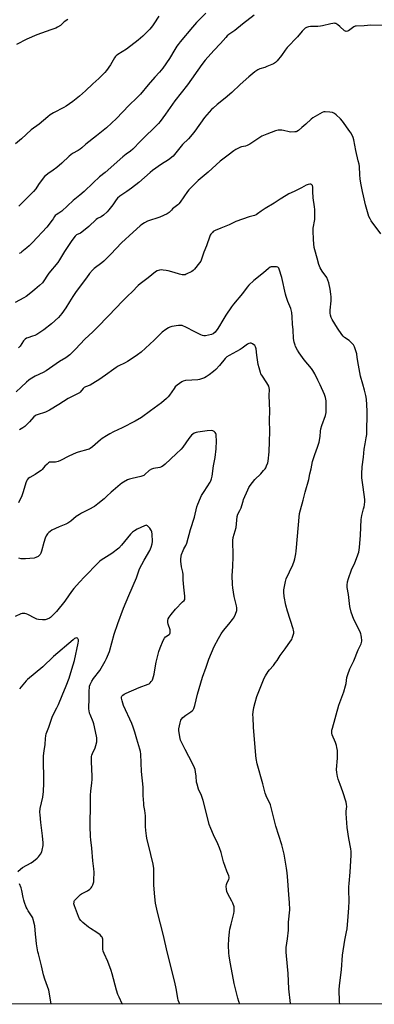
# Model space of a CAD drawing. Units: inches. Extents: x 1273768 to 1279768, y 569449 to 573449.
# Drawn here: x 1277122 to 1277363, y 569449 to 570116 of the extents above; entities that cross this region are included whole.
import ezdxf

# ---------------------------------------------------------------- set-up
doc = ezdxf.new("R2010")
doc.units = ezdxf.units.IN
doc.header["$MEASUREMENT"] = 0
doc.layers.add('NTRL-Farm Land', color=3, linetype='Continuous')
doc.layers.add('Undefined', color=1, linetype='Continuous')

msp = doc.modelspace()

# ---------------------------------------------------------------- linework, layer by layer
at = {"layer": 'NTRL-Farm Land'}
msp.add_polyline3d([(1277734.29, 569448.89, 0), (1275577.62, 569449.11, 0)], dxfattribs=at)
at = {"layer": 'Undefined'}
for points, elevation in [([(1277216.46, 570118.87), (1277213.11, 570113.66), (1277212.07, 570112.24), (1277210.2, 570110), (1277205.5, 570105.35), (1277202.28, 570102.56), (1277194.5, 570096.47), (1277188.62, 570092.82), (1277187.48, 570091.97), (1277186.75, 570091.2), (1277186.25, 570090.54), (1277183.56, 570085.92), (1277180.9, 570081.93), (1277179.81, 570080.5), (1277175.73, 570076.58), (1277171.52, 570072.88), (1277166.63, 570068.21), (1277162.48, 570064.46), (1277158.1, 570060.98), (1277153.38, 570057.85), (1277151.85, 570056.96), (1277144.92, 570053.29), (1277142.71, 570051.9), (1277141.1, 570050.61), (1277135.25, 570045.56), (1277129.72, 570041.73), (1277123.13, 570035.66), (1277119.02, 570032.25)], 578), ([(1277248.37, 570120.85), (1277243.45, 570116.06), (1277242.06, 570114.59), (1277239.25, 570111.37), (1277230.96, 570101.42), (1277229.48, 570099.56), (1277228.65, 570098.37), (1277227.25, 570096.17), (1277223.57, 570089.99), (1277219.17, 570083.64), (1277216.86, 570080.92), (1277213.69, 570077.49), (1277209.09, 570072.19), (1277203.89, 570065.96), (1277201.59, 570063.58), (1277195.97, 570058.24), (1277187.72, 570049.33), (1277180.97, 570043.16), (1277173.99, 570037.57), (1277166.82, 570032.07), (1277164.14, 570029.54), (1277163.04, 570028.61), (1277161.62, 570027.71), (1277157.89, 570025.62), (1277156.7, 570024.83), (1277155.6, 570023.9), (1277150.53, 570019.2), (1277147.15, 570016.31), (1277144.59, 570014.34), (1277140.94, 570011.87), (1277139.65, 570010.82), (1277138.86, 570010.05), (1277137.94, 570008.92), (1277134.79, 570004.66), (1277132.87, 570001.68), (1277131.42, 570000)], 576), ([(1277281.17, 570119.58), (1277273.17, 570113.41), (1277267.95, 570109.15), (1277263.93, 570106.34), (1277262.78, 570105.44), (1277261.79, 570104.41), (1277258.3, 570100.35), (1277253.65, 570095.47), (1277247.94, 570088.96), (1277245.61, 570085.95), (1277235.79, 570072.24), (1277227.22, 570061.33), (1277220.98, 570052.28), (1277217.21, 570047.36), (1277216.06, 570046.01), (1277204.04, 570034.08), (1277198.78, 570028.59), (1277197.12, 570027.18), (1277194.25, 570025.15), (1277191.97, 570023.38), (1277180, 570012.73), (1277176.19, 570009.89), (1277171.73, 570005.77), (1277165.75, 570000)], 574), ([(1277154.55, 570116.49), (1277152.22, 570114.88), (1277149.64, 570112.57), (1277147.71, 570111.25), (1277146.44, 570110.68), (1277142.97, 570109.57), (1277133.55, 570106.17), (1277126.87, 570103.15), (1277119.82, 570099.56)], 580), ([(1277369.35, 570112.42), (1277360.4, 570112.65), (1277355.75, 570112.17), (1277350.39, 570112.07), (1277349.58, 570111.95), (1277348.82, 570111.64), (1277345.12, 570108.89), (1277344.4, 570108.57), (1277343.67, 570108.46), (1277343.2, 570108.56), (1277342.54, 570108.97), (1277339.37, 570111.88), (1277338, 570112.89), (1277336.56, 570113.73), (1277336.06, 570113.9), (1277335.54, 570113.96), (1277334.45, 570113.88), (1277333.08, 570113.64), (1277327.61, 570112.26), (1277326.17, 570111.97), (1277324.43, 570111.86), (1277319.47, 570111.77), (1277318.03, 570111.64), (1277316.71, 570111.2), (1277315.78, 570110.61), (1277313.78, 570108.69), (1277310.44, 570104.81), (1277303.6, 570097.47), (1277302.13, 570095.67), (1277299.71, 570092.16), (1277296.7, 570088.51), (1277295.7, 570087.45), (1277295, 570086.95), (1277294.23, 570086.56), (1277289.69, 570084.57), (1277288.3, 570084.08), (1277284.91, 570083.05), (1277283.61, 570082.49), (1277281.57, 570081.16), (1277277.4, 570077.66), (1277271.7, 570072.44), (1277265.98, 570067.08), (1277261.34, 570063.1), (1277256.04, 570058.87), (1277253.17, 570056.44), (1277252.11, 570055.45), (1277247.46, 570050.08), (1277240.85, 570040.88), (1277239.04, 570038.55), (1277236.51, 570035.6), (1277232.52, 570031.76), (1277228.04, 570026.18), (1277226.06, 570023.96), (1277222.96, 570021.47), (1277218.23, 570018.55), (1277212.13, 570014.08), (1277210.53, 570012.76), (1277202.81, 570005.97), (1277197.84, 570002.2), (1277194.59, 570000)], 572), ([(1277354.65, 570000), (1277353.57, 570005.66), (1277353.16, 570008.44), (1277352.89, 570011.32), (1277352.54, 570016.84), (1277352.29, 570018.55), (1277351.8, 570020.82), (1277350.03, 570027.79), (1277348.69, 570035.06), (1277348.27, 570036.48), (1277347.55, 570038.11), (1277346.76, 570039.71), (1277346.15, 570040.72), (1277341.03, 570047.62), (1277339.69, 570049.16), (1277336.83, 570052.02), (1277335.71, 570052.81), (1277334.25, 570053.45), (1277332.53, 570053.74), (1277329.31, 570053.99), (1277328.46, 570053.91), (1277327.39, 570053.51), (1277320.92, 570049.88), (1277319.78, 570048.94), (1277316.27, 570045.56), (1277313.53, 570043.4), (1277311.1, 570041.23), (1277310.14, 570040.6), (1277309.6, 570040.42), (1277308.74, 570040.28), (1277306.08, 570040.13), (1277304.92, 570040.29), (1277300.94, 570041.31), (1277299.79, 570041.51), (1277298.91, 570041.53), (1277297.42, 570041.42), (1277295.7, 570041.08), (1277289.73, 570038.83), (1277286.3, 570037.34), (1277278.16, 570032.09), (1277276.4, 570031.06), (1277275.3, 570030.68), (1277272.58, 570030.15), (1277271.79, 570029.92), (1277270.49, 570029.34), (1277268.72, 570028.4), (1277267.25, 570027.45), (1277263.46, 570024.67), (1277258.12, 570020.43), (1277249.85, 570013), (1277243.13, 570007.39), (1277237.56, 570002.02), (1277236.79, 570001.16), (1277235.93, 570000)], 570), ([(1277320.89, 570000), (1277320.85, 570002.92), (1277320.64, 570003.91), (1277320.31, 570004.42), (1277319.94, 570004.69), (1277319.49, 570004.84), (1277318.98, 570004.89), (1277317.85, 570004.67), (1277316.45, 570004.17), (1277313.22, 570002.41), (1277308.28, 570000)], 568), ([(1277194.59, 570000), (1277189.84, 569996.74), (1277188.3, 569995.45), (1277187.37, 569994.32), (1277185.11, 569990.92), (1277182.44, 569987.46), (1277181.24, 569986.18), (1277178.8, 569984), (1277177.17, 569982.73), (1277174.79, 569981.59), (1277173.9, 569981.03), (1277168.9, 569976.31), (1277165.24, 569973.34), (1277163.13, 569971.76), (1277160.54, 569970.47), (1277159.6, 569969.66), (1277157.29, 569966.76), (1277155.08, 569963.27), (1277152.3, 569959.26), (1277149.02, 569953.67), (1277147.79, 569951.82), (1277141.74, 569944.54), (1277137.32, 569938.08), (1277135.45, 569936.19), (1277132.16, 569933.44), (1277129.56, 569931.14), (1277126.39, 569928.73), (1277124.85, 569927.86), (1277118.79, 569924.72)], 572), ([(1277131.42, 570000), (1277121.26, 569990.02)], 576), ([(1277165.75, 570000), (1277162.81, 569997.56), (1277158.23, 569993.94), (1277150.62, 569986.71), (1277148.57, 569985.14), (1277146.72, 569984.1), (1277146.08, 569983.66), (1277145.61, 569983.09), (1277144.7, 569981.38), (1277144.06, 569980.42), (1277140.44, 569975.84), (1277130.61, 569965.38), (1277128.39, 569963.14), (1277126.83, 569961.78), (1277123.4, 569958.96), (1277122.68, 569958.45), (1277121.67, 569957.86)], 574)]:
    msp.add_lwpolyline(points, dxfattribs=dict(at, elevation=elevation))
for points in [[(1277308.28, 570000, 568), (1277304.64, 569998.3, 568), (1277302.86, 569997.29, 568), (1277298.66, 569994.64, 568), (1277294.65, 569991.95, 568), (1277288.56, 569988.41, 568), (1277285.97, 569986.66, 568), (1277283.47, 569984.69, 568), (1277282.51, 569984.1, 568), (1277281.25, 569983.57, 568), (1277277.78, 569982.67, 568), (1277268.73, 569979.68, 568), (1277267.66, 569979.21, 568), (1277264.16, 569977.37, 568), (1277258.45, 569975.12, 568), (1277254.64, 569973.48, 568), (1277253.36, 569972.77, 568), (1277252.73, 569972.19, 568), (1277251.79, 569971.07, 568), (1277251.3, 569970.36, 568), (1277250.92, 569969.59, 568), (1277248.86, 569963.06, 568), (1277246.91, 569958.75, 568), (1277245.42, 569954.1, 568), (1277244.88, 569952.76, 568), (1277244.07, 569951.57, 568), (1277240.59, 569947.26, 568), (1277239.8, 569946.42, 568), (1277238.88, 569945.76, 568), (1277235.02, 569943.8, 568), (1277234.24, 569943.5, 568), (1277233.43, 569943.35, 568), (1277232.31, 569943.46, 568), (1277230.33, 569943.9, 568), (1277226.74, 569945.12, 568), (1277222.84, 569946.17, 568), (1277221.42, 569946.45, 568), (1277219.35, 569946.71, 568), (1277217.89, 569946.81, 568), (1277216.79, 569946.69, 568), (1277215.3, 569946.13, 568), (1277214.11, 569945.36, 568), (1277209.09, 569941.35, 568), (1277203.67, 569937.27, 568), (1277202.42, 569936.18, 568), (1277198.35, 569931.97, 568), (1277195.45, 569929.11, 568), (1277190.94, 569924.94, 568), (1277187.85, 569921.56, 568), (1277175.23, 569908.35, 568), (1277171.61, 569904.9, 568), (1277166.16, 569899.88, 568), (1277159.77, 569893.08, 568), (1277155.91, 569889.16, 568), (1277153.16, 569887.2, 568), (1277149.05, 569884.78, 568), (1277139.91, 569878.31, 568), (1277137.89, 569877.26, 568), (1277132.54, 569874.85, 568), (1277131.3, 569874.12, 568), (1277129.11, 569872.68, 568), (1277128.18, 569871.99, 568), (1277126.63, 569870.66, 568), (1277122.94, 569867.34, 568), (1277119.5, 569864.04, 568)], [(1277235.93, 570000, 570), (1277230.94, 569992.77, 570), (1277230.05, 569991.61, 570), (1277229.22, 569990.83, 570), (1277226.67, 569988.93, 570), (1277225.76, 569988.17, 570), (1277224.93, 569987.32, 570), (1277223.95, 569986.11, 570), (1277223.48, 569985.64, 570), (1277222.1, 569984.79, 570), (1277217.1, 569982.5, 570), (1277208.8, 569979.76, 570), (1277206.7, 569978.68, 570), (1277204.94, 569977.6, 570), (1277203.81, 569976.66, 570), (1277199.03, 569972.26, 570), (1277191.11, 569965.2, 570), (1277183.87, 569957.45, 570), (1277178.95, 569952.69, 570), (1277177.61, 569951.56, 570), (1277172.5, 569947.63, 570), (1277171.38, 569946.67, 570), (1277169.33, 569944.26, 570), (1277167.38, 569941.5, 570), (1277160.22, 569932.15, 570), (1277157.95, 569928.81, 570), (1277155.84, 569925.14, 570), (1277153.37, 569921.14, 570), (1277150.48, 569917.2, 570), (1277149.39, 569915.86, 570), (1277148.21, 569914.58, 570), (1277143.5, 569910.11, 570), (1277138.43, 569906.07, 570), (1277133.5, 569903.02, 570), (1277132.24, 569902.38, 570), (1277130.67, 569901.76, 570), (1277127.38, 569900.79, 570), (1277126.6, 569900.42, 570), (1277125.62, 569899.81, 570), (1277125.17, 569899.44, 570), (1277124.61, 569898.8, 570), (1277122.19, 569895.18, 570), (1277121.1, 569893.85, 570)], [(1277339.24, 569448.93, 568), (1277339.09, 569450.9, 568), (1277338.87, 569458.65, 568), (1277339.04, 569461.53, 568), (1277340.33, 569472.27, 568), (1277341.19, 569482.24, 568), (1277342.64, 569492.3, 568), (1277343.83, 569498.08, 568), (1277344.16, 569500.05, 568), (1277344.88, 569508.52, 568), (1277345.46, 569514.19, 568), (1277345.69, 569518.92, 568), (1277345.43, 569526.45, 568), (1277345.44, 569528.43, 568), (1277345.58, 569530.68, 568), (1277346.38, 569538.51, 568), (1277346.91, 569550.08, 568), (1277346.89, 569552.39, 568), (1277346.68, 569554.4, 568), (1277345.3, 569561.35, 568), (1277344.26, 569568.8, 568), (1277343.51, 569578.14, 568), (1277343.6, 569579.81, 568), (1277343.97, 569582.91, 568), (1277343.9, 569584.3, 568), (1277343.5, 569585.96, 568), (1277341.23, 569592.96, 568), (1277339.56, 569597.88, 568), (1277338.06, 569601.61, 568), (1277337.59, 569603.29, 568), (1277337.21, 569606.09, 568), (1277337.05, 569608.07, 568), (1277337.65, 569615.72, 568), (1277337.71, 569619.25, 568), (1277337.62, 569620.99, 568), (1277337.31, 569623, 568), (1277336.99, 569624.42, 568), (1277336.29, 569626.32, 568), (1277334.03, 569631.63, 568), (1277333.8, 569632.68, 568), (1277333.77, 569633.73, 568), (1277333.9, 569634.81, 568), (1277334.23, 569636.16, 568), (1277338.54, 569651.75, 568), (1277341.89, 569660.81, 568), (1277343.11, 569664.79, 568), (1277343.51, 569666.48, 568), (1277344.11, 569670.54, 568), (1277344.64, 569672.45, 568), (1277346, 569676.22, 568), (1277348.2, 569680.41, 568), (1277348.86, 569681.85, 568), (1277351.66, 569689.13, 568), (1277353.66, 569693.37, 568), (1277354.16, 569694.99, 568), (1277354.2, 569695.82, 568), (1277354.06, 569697.51, 568), (1277353.83, 569699.19, 568), (1277353.6, 569700.01, 568), (1277353, 569701.37, 568), (1277348.74, 569709.88, 568), (1277347.8, 569712.15, 568), (1277346.95, 569714.81, 568), (1277346.13, 569718.65, 568), (1277345.06, 569726.65, 568), (1277344.27, 569731.43, 568), (1277344.16, 569733.06, 568), (1277344.44, 569735.38, 568), (1277345.09, 569737.61, 568), (1277347.18, 569743.34, 568), (1277349.38, 569748.14, 568), (1277351.29, 569752.86, 568), (1277351.81, 569754.26, 568), (1277352.09, 569755.34, 568), (1277352.4, 569756.97, 568), (1277352.61, 569758.68, 568), (1277353.29, 569766.9, 568), (1277353.66, 569777.65, 568), (1277354.12, 569780.23, 568), (1277355.45, 569784.79, 568), (1277355.76, 569786.12, 568), (1277355.97, 569787.52, 568), (1277356.17, 569789.79, 568), (1277356.15, 569791.23, 568), (1277355.01, 569799.54, 568), (1277354.31, 569805.92, 568), (1277354.19, 569808.48, 568), (1277354.49, 569813.19, 568), (1277355.3, 569819.81, 568), (1277355.85, 569825.25, 568), (1277356.42, 569828.77, 568), (1277357.21, 569832.96, 568), (1277357.54, 569835.29, 568), (1277357.78, 569851.26, 568), (1277357.27, 569859.21, 568), (1277356.94, 569861.56, 568), (1277356.1, 569865.36, 568), (1277354.83, 569869.39, 568), (1277353.31, 569874.75, 568), (1277351.86, 569882.31, 568), (1277351.11, 569887.48, 568), (1277350.7, 569889.83, 568), (1277350.21, 569891.82, 568), (1277349.26, 569894.63, 568), (1277348.6, 569895.92, 568), (1277346.84, 569897.77, 568), (1277345.55, 569898.9, 568), (1277342.5, 569900.92, 568), (1277341.48, 569901.87, 568), (1277340.57, 569902.93, 568), (1277337.78, 569907.26, 568), (1277334.15, 569913.22, 568), (1277333.48, 569914.48, 568), (1277332.95, 569915.99, 568), (1277332.78, 569917.34, 568), (1277332.78, 569919.55, 568), (1277333.4, 569925.91, 568), (1277333.38, 569928.53, 568), (1277333.21, 569930.28, 568), (1277332.66, 569933.79, 568), (1277331.8, 569938.04, 568), (1277331.22, 569939.9, 568), (1277330.45, 569941.64, 568), (1277327.39, 569945.97, 568), (1277325.96, 569948.23, 568), (1277325.41, 569949.28, 568), (1277325.06, 569950.35, 568), (1277323.94, 569954.81, 568), (1277322.28, 569960.33, 568), (1277321.94, 569962.01, 568), (1277321.33, 569967.18, 568), (1277321.1, 569973.39, 568), (1277321.24, 569975.08, 568), (1277322.19, 569980.98, 568), (1277322.23, 569987.75, 568), (1277322.11, 569989.51, 568), (1277321.25, 569995.63, 568), (1277320.89, 570000, 568)], [(1277367.16, 569971.24, 570), (1277360.62, 569980.15, 570), (1277359.85, 569981.39, 570), (1277359.04, 569982.95, 570), (1277358.42, 569984.61, 570), (1277356.62, 569990.92, 570), (1277355.24, 569997.01, 570), (1277354.65, 570000, 570)], [(1277305.73, 569448.94, 566), (1277305.67, 569449.35, 566), (1277304.66, 569459.42, 566), (1277304.17, 569469.8, 566), (1277303.68, 569474.6, 566), (1277302.89, 569484.23, 566), (1277302.95, 569487.44, 566), (1277303.77, 569493.3, 566), (1277304.42, 569499.08, 566), (1277304.53, 569504.5, 566), (1277305.22, 569512.84, 566), (1277305.02, 569517.92, 566), (1277304.6, 569523.01, 566), (1277303.96, 569532.72, 566), (1277303.52, 569537.92, 566), (1277303.16, 569541.1, 566), (1277302.72, 569544.01, 566), (1277301.44, 569550.76, 566), (1277299.86, 569556.98, 566), (1277295.79, 569569.75, 566), (1277292.1, 569584.12, 566), (1277291.45, 569585.74, 566), (1277289.69, 569589.05, 566), (1277288.62, 569592.14, 566), (1277286.95, 569598.45, 566), (1277283.18, 569611.82, 566), (1277282.48, 569615.47, 566), (1277282.19, 569617.46, 566), (1277280.75, 569636.79, 566), (1277280.36, 569643.22, 566), (1277280.31, 569645.2, 566), (1277280.44, 569647.23, 566), (1277280.88, 569650.19, 566), (1277281.76, 569653.41, 566), (1277283.03, 569657.5, 566), (1277284.8, 569662.14, 566), (1277287.98, 569670, 566), (1277288.78, 569671.54, 566), (1277290.62, 569674.44, 566), (1277291.53, 569675.57, 566), (1277294.24, 569678.62, 566), (1277295.7, 569680.51, 566), (1277296.73, 569681.98, 566), (1277298.77, 569685.27, 566), (1277302.23, 569689.9, 566), (1277305.82, 569695.06, 566), (1277306.61, 569696.32, 566), (1277306.99, 569697.09, 566), (1277307.9, 569699.74, 566), (1277308.03, 569700.57, 566), (1277308.01, 569701.45, 566), (1277307.86, 569702.63, 566), (1277307.66, 569703.5, 566), (1277303.66, 569715.41, 566), (1277302.55, 569719.38, 566), (1277301.39, 569725.37, 566), (1277301.18, 569728.23, 566), (1277301.25, 569729.94, 566), (1277302.38, 569735.61, 566), (1277302.85, 569737.28, 566), (1277307.27, 569746.73, 566), (1277308.38, 569749.43, 566), (1277308.81, 569750.83, 566), (1277309.48, 569754.28, 566), (1277309.73, 569756.03, 566), (1277310.51, 569766.19, 566), (1277311.67, 569779.26, 566), (1277311.98, 569781.58, 566), (1277312.6, 569784.14, 566), (1277314.36, 569790.64, 566), (1277315.72, 569796.17, 566), (1277318.19, 569804.67, 566), (1277318.84, 569808.62, 566), (1277319.71, 569811.82, 566), (1277320.71, 569816.92, 566), (1277322.23, 569821.54, 566), (1277324.16, 569826.71, 566), (1277325.22, 569829.93, 566), (1277326.01, 569833.91, 566), (1277326.12, 569837.36, 566), (1277326.34, 569839.05, 566), (1277327.03, 569841.23, 566), (1277329.45, 569848, 566), (1277329.88, 569850.01, 566), (1277330.08, 569851.75, 566), (1277330.09, 569856.72, 566), (1277329.92, 569858.12, 566), (1277329.47, 569860.33, 566), (1277328.8, 569862.24, 566), (1277325.85, 569868.97, 566), (1277324.29, 569871.97, 566), (1277322.27, 569876.27, 566), (1277321, 569878.57, 566), (1277319.94, 569879.98, 566), (1277315.04, 569885.86, 566), (1277311.59, 569890.48, 566), (1277310.42, 569892.46, 566), (1277309.27, 569894.77, 566), (1277308.84, 569895.83, 566), (1277308.35, 569897.79, 566), (1277307.91, 569900.36, 566), (1277307.52, 569906.09, 566), (1277307.16, 569910.02, 566), (1277306.99, 569915.03, 566), (1277306.63, 569917.9, 566), (1277306.34, 569919.6, 566), (1277305.99, 569920.72, 566), (1277304.06, 569925.42, 566), (1277302.91, 569928.65, 566), (1277302.44, 569930.39, 566), (1277299.89, 569941.7, 566), (1277298.11, 569947.29, 566), (1277297.76, 569948.03, 566), (1277297.23, 569948.53, 566), (1277296.19, 569948.79, 566), (1277293.86, 569948.94, 566), (1277292.73, 569948.86, 566), (1277291.96, 569948.55, 566), (1277290.8, 569947.69, 566), (1277287.55, 569944.85, 566), (1277280.92, 569939.68, 566), (1277277.47, 569936.53, 566), (1277276.32, 569935.11, 566), (1277273.25, 569930.74, 566), (1277267.04, 569923.48, 566), (1277265.64, 569921.72, 566), (1277261.78, 569916.03, 566), (1277259.07, 569911.48, 566), (1277257.58, 569908.8, 566), (1277255.99, 569906.38, 566), (1277255.15, 569905.2, 566), (1277254.59, 569904.55, 566), (1277253.2, 569903.53, 566), (1277252.16, 569903.02, 566), (1277250.14, 569902.48, 566), (1277248.09, 569902.07, 566), (1277246.98, 569902.08, 566), (1277245.95, 569902.3, 566), (1277244.92, 569902.7, 566), (1277241.32, 569904.63, 566), (1277234.29, 569908.17, 566), (1277233.2, 569908.66, 566), (1277232.18, 569908.98, 566), (1277230.89, 569909.2, 566), (1277229.71, 569909.13, 566), (1277225.27, 569908.41, 566), (1277223.86, 569907.98, 566), (1277222.85, 569907.41, 566), (1277221.14, 569906.28, 566), (1277218.77, 569904.56, 566), (1277213.24, 569899.21, 566), (1277204.3, 569891, 566), (1277201.84, 569889.09, 566), (1277196.93, 569885.82, 566), (1277195.21, 569884.73, 566), (1277193.54, 569883.78, 566), (1277188.83, 569881.48, 566), (1277187.38, 569880.65, 566), (1277185.81, 569879.58, 566), (1277180.22, 569875.32, 566), (1277175.6, 569872.22, 566), (1277173.35, 569870.81, 566), (1277169.78, 569868.72, 566), (1277166.66, 569867.46, 566), (1277165.77, 569867.01, 566), (1277165.01, 569866.37, 566), (1277163.05, 569863.99, 566), (1277162.45, 569863.42, 566), (1277161.99, 569863.11, 566), (1277154.82, 569859.56, 566), (1277148.52, 569855.47, 566), (1277142.22, 569851.62, 566), (1277139.36, 569850.38, 566), (1277133.91, 569848.62, 566), (1277133.15, 569848.29, 566), (1277132.44, 569847.86, 566), (1277131.58, 569847.07, 566), (1277128.58, 569843.77, 566), (1277126.49, 569841.67, 566), (1277125.39, 569840.69, 566), (1277123.98, 569839.73, 566), (1277121.77, 569838.43, 566)], [(1277271.35, 569448.94, 564), (1277270.62, 569450.8, 564), (1277270.01, 569453.02, 564), (1277267.64, 569462.89, 564), (1277264.95, 569476.31, 564), (1277264.16, 569481.43, 564), (1277263.94, 569483.76, 564), (1277263.73, 569488.83, 564), (1277263.98, 569493.29, 564), (1277264.4, 569497.92, 564), (1277264.69, 569499.89, 564), (1277265.39, 569503.21, 564), (1277267.34, 569510.42, 564), (1277267.56, 569511.86, 564), (1277267.63, 569513.59, 564), (1277267.46, 569515.02, 564), (1277266.63, 569517.49, 564), (1277265.99, 569518.82, 564), (1277263.23, 569523.77, 564), (1277262.66, 569525.35, 564), (1277262.28, 569527, 564), (1277262.14, 569528.69, 564), (1277262.34, 569530.15, 564), (1277262.79, 569531.54, 564), (1277264, 569533.57, 564), (1277264.22, 569534.38, 564), (1277264.2, 569535.18, 564), (1277263.96, 569535.95, 564), (1277262.59, 569539.06, 564), (1277260.33, 569545.38, 564), (1277258.62, 569551.85, 564), (1277257.55, 569555.02, 564), (1277256.46, 569557.73, 564), (1277253.57, 569563.88, 564), (1277251.69, 569568.1, 564), (1277250.65, 569570.78, 564), (1277249.55, 569574.66, 564), (1277246.58, 569587.06, 564), (1277245.39, 569590.36, 564), (1277243.36, 569594.76, 564), (1277242.31, 569598.04, 564), (1277242.04, 569599.47, 564), (1277241.63, 569603.59, 564), (1277241.24, 569606.42, 564), (1277240.97, 569608.11, 564), (1277240.68, 569609.19, 564), (1277239.27, 569612.23, 564), (1277234.17, 569621.6, 564), (1277231.51, 569626.95, 564), (1277231.13, 569627.95, 564), (1277230.85, 569629.06, 564), (1277230, 569634.28, 564), (1277230.07, 569635.73, 564), (1277230.9, 569639.8, 564), (1277231.35, 569641.49, 564), (1277231.75, 569642.24, 564), (1277232.75, 569643.28, 564), (1277234.79, 569645, 564), (1277238.16, 569647.23, 564), (1277239.07, 569647.91, 564), (1277239.63, 569648.54, 564), (1277240.19, 569649.54, 564), (1277240.76, 569651.52, 564), (1277242.57, 569659.12, 564), (1277246, 569670.61, 564), (1277248.5, 569677.47, 564), (1277250.33, 569682.81, 564), (1277254, 569691.52, 564), (1277256.84, 569696.82, 564), (1277258.75, 569700.09, 564), (1277260.39, 569702.23, 564), (1277263.94, 569706.67, 564), (1277266.51, 569709.73, 564), (1277267.17, 569710.64, 564), (1277267.95, 569712.19, 564), (1277269.17, 569715.13, 564), (1277269.37, 569715.95, 564), (1277269.41, 569716.5, 564), (1277269.35, 569717.67, 564), (1277269.16, 569719.13, 564), (1277267.63, 569725.31, 564), (1277266.63, 569731.24, 564), (1277266.45, 569733.6, 564), (1277266.2, 569739.53, 564), (1277266.63, 569745.68, 564), (1277266.87, 569752.5, 564), (1277266.86, 569754.53, 564), (1277266.55, 569761.77, 564), (1277266.57, 569763.22, 564), (1277266.96, 569765.34, 564), (1277268.79, 569772.13, 564), (1277269.55, 569779.49, 564), (1277270.08, 569781.17, 564), (1277271.47, 569783.66, 564), (1277272.26, 569785.46, 564), (1277272.84, 569787.05, 564), (1277273.62, 569790.03, 564), (1277273.98, 569791.12, 564), (1277276.72, 569797.65, 564), (1277277.49, 569799.24, 564), (1277278.47, 569800.67, 564), (1277281.5, 569804.6, 564), (1277285.57, 569808.63, 564), (1277287.56, 569810.75, 564), (1277288.48, 569811.85, 564), (1277288.97, 569812.65, 564), (1277289.56, 569814, 564), (1277290.28, 569815.94, 564), (1277290.57, 569817.09, 564), (1277291.34, 569823.33, 564), (1277291.49, 569830.5, 564), (1277291.76, 569837.27, 564), (1277291.61, 569845.01, 564), (1277291.66, 569851.28, 564), (1277291.4, 569861.68, 564), (1277291.43, 569865.69, 564), (1277291.36, 569866.81, 564), (1277291, 569867.99, 564), (1277289.8, 569870.26, 564), (1277286.22, 569875.37, 564), (1277285.68, 569876.34, 564), (1277285.35, 569877.14, 564), (1277284.46, 569880.29, 564), (1277283.94, 569882.55, 564), (1277282.93, 569889.05, 564), (1277282.45, 569893.36, 564), (1277282.12, 569894.59, 564), (1277281.84, 569895.04, 564), (1277281.46, 569895.47, 564), (1277280.08, 569896.61, 564), (1277279.1, 569897.16, 564), (1277278.33, 569897.21, 564), (1277277.56, 569896.98, 564), (1277276.56, 569896.44, 564), (1277273, 569893.72, 564), (1277271.53, 569892.72, 564), (1277264.17, 569888.73, 564), (1277262.62, 569887.76, 564), (1277261.47, 569886.7, 564), (1277257.69, 569882.03, 564), (1277255.03, 569879.25, 564), (1277253.46, 569877.89, 564), (1277250.67, 569875.67, 564), (1277248.57, 569874.3, 564), (1277247.34, 569873.67, 564), (1277246.05, 569873.13, 564), (1277243.94, 569872.41, 564), (1277242.77, 569872.27, 564), (1277238.91, 569872.09, 564), (1277234.45, 569871.7, 564), (1277233.02, 569871.41, 564), (1277232.04, 569870.89, 564), (1277228.77, 569868.55, 564), (1277227.5, 569867.46, 564), (1277226.72, 569866.45, 564), (1277223.74, 569861.92, 564), (1277222.81, 569860.82, 564), (1277221.59, 569859.58, 564), (1277218.22, 569856.75, 564), (1277210.81, 569851.22, 564), (1277204.53, 569846.82, 564), (1277200.39, 569844.27, 564), (1277191.46, 569839.78, 564), (1277185.56, 569836.94, 564), (1277183.1, 569835.62, 564), (1277180.89, 569834.27, 564), (1277177.92, 569832.41, 564), (1277176.71, 569831.56, 564), (1277171.39, 569826.92, 564), (1277169.84, 569825.72, 564), (1277169.07, 569825.34, 564), (1277168.24, 569825.05, 564), (1277161.66, 569823.3, 564), (1277160.28, 569822.84, 564), (1277155.19, 569820.52, 564), (1277149.55, 569817.55, 564), (1277147.97, 569816.86, 564), (1277146.3, 569816.45, 564), (1277142.78, 569816.48, 564), (1277142.26, 569816.37, 564), (1277141.57, 569815.99, 564), (1277140.5, 569815.09, 564), (1277139.07, 569813.72, 564), (1277137.27, 569811.52, 564), (1277136.45, 569810.73, 564), (1277134.8, 569809.55, 564), (1277132.35, 569807.97, 564), (1277128.72, 569806.09, 564), (1277127.67, 569805.25, 564), (1277126.96, 569804.46, 564), (1277126.45, 569803.55, 564), (1277126.06, 569802.52, 564), (1277124.34, 569796.36, 564), (1277123.4, 569793.52, 564), (1277121.16, 569788.81, 564)], [(1277230.58, 569448.95, 562), (1277229.58, 569451.81, 562), (1277229.2, 569453.11, 562), (1277228.06, 569459.69, 562), (1277227.22, 569463.89, 562), (1277222, 569484.5, 562), (1277219.62, 569495.51, 562), (1277215.41, 569511.33, 562), (1277214.09, 569517.35, 562), (1277213.58, 569521.7, 562), (1277213, 569529.73, 562), (1277213.09, 569538.31, 562), (1277212.91, 569540.86, 562), (1277212.44, 569543.92, 562), (1277211.02, 569550.49, 562), (1277208.19, 569561.55, 562), (1277207.91, 569563.22, 562), (1277207.54, 569566.7, 562), (1277207.34, 569569.33, 562), (1277207.23, 569576.68, 562), (1277206.84, 569580.35, 562), (1277206.32, 569583.6, 562), (1277206.18, 569585.01, 562), (1277205.87, 569590.5, 562), (1277205.79, 569596.06, 562), (1277204.72, 569606.61, 562), (1277204.22, 569618.4, 562), (1277204.02, 569620.31, 562), (1277203.58, 569621.95, 562), (1277201.5, 569628.61, 562), (1277200.14, 569633.49, 562), (1277198.99, 569636.86, 562), (1277198.02, 569639.34, 562), (1277192.49, 569651.56, 562), (1277191.49, 569654.72, 562), (1277191.09, 569656.45, 562), (1277191.11, 569657.24, 562), (1277191.36, 569657.89, 562), (1277191.85, 569658.45, 562), (1277192.76, 569659.06, 562), (1277194.29, 569659.82, 562), (1277203.07, 569663.77, 562), (1277209.25, 569665.96, 562), (1277209.75, 569666.22, 562), (1277210.43, 569666.77, 562), (1277211.25, 569667.63, 562), (1277211.78, 569668.33, 562), (1277212.06, 569668.84, 562), (1277212.35, 569669.64, 562), (1277213.16, 569672.75, 562), (1277213.51, 569674.36, 562), (1277214.58, 569680.77, 562), (1277216.45, 569688.04, 562), (1277217.2, 569690.56, 562), (1277219.41, 569695.63, 562), (1277220.22, 569697.14, 562), (1277221.03, 569697.94, 562), (1277223.41, 569699.66, 562), (1277223.75, 569700.07, 562), (1277224.08, 569700.76, 562), (1277224.17, 569701.6, 562), (1277224.03, 569702.74, 562), (1277222.8, 569706.56, 562), (1277222.54, 569707.68, 562), (1277222.46, 569709.11, 562), (1277222.66, 569710.2, 562), (1277223.35, 569711.46, 562), (1277224.67, 569713.14, 562), (1277227.81, 569716.68, 562), (1277232.48, 569721.7, 562), (1277233.6, 569722.72, 562), (1277233.94, 569723.33, 562), (1277234.08, 569724.34, 562), (1277234.06, 569725.7, 562), (1277233.32, 569731.7, 562), (1277232.97, 569736.71, 562), (1277232.84, 569740.31, 562), (1277232.62, 569741.77, 562), (1277231.86, 569745.54, 562), (1277231.34, 569749.33, 562), (1277231.31, 569750.77, 562), (1277231.52, 569752.74, 562), (1277231.82, 569753.83, 562), (1277232.85, 569756.48, 562), (1277233.45, 569757.77, 562), (1277234.68, 569759.87, 562), (1277235.31, 569761.51, 562), (1277237.97, 569770.9, 562), (1277240.61, 569779.08, 562), (1277242.29, 569786.17, 562), (1277242.81, 569787.88, 562), (1277244.67, 569792.2, 562), (1277245.44, 569793.79, 562), (1277247.16, 569796.6, 562), (1277251.14, 569802.81, 562), (1277251.7, 569803.83, 562), (1277252.24, 569805.18, 562), (1277252.61, 569806.88, 562), (1277253.6, 569813.84, 562), (1277254.54, 569819.51, 562), (1277255.35, 569825.44, 562), (1277255.54, 569830.96, 562), (1277255.42, 569834.48, 562), (1277255.28, 569835.33, 562), (1277255.08, 569835.86, 562), (1277254.61, 569836.57, 562), (1277254.04, 569837.2, 562), (1277253.6, 569837.54, 562), (1277253.12, 569837.74, 562), (1277252.04, 569837.82, 562), (1277249.18, 569837.59, 562), (1277242.85, 569836.84, 562), (1277241.74, 569836.58, 562), (1277240.45, 569836.03, 562), (1277239.48, 569835.45, 562), (1277238.61, 569834.7, 562), (1277236.74, 569832.57, 562), (1277232.76, 569826.69, 562), (1277231.64, 569825.32, 562), (1277228.26, 569821.98, 562), (1277220.59, 569814.97, 562), (1277219.27, 569813.91, 562), (1277218.1, 569813.27, 562), (1277217.08, 569812.9, 562), (1277212.84, 569812.23, 562), (1277211.5, 569811.79, 562), (1277209.81, 569810.72, 562), (1277206.87, 569807.99, 562), (1277206.19, 569807.48, 562), (1277205.53, 569807.14, 562), (1277204.18, 569806.73, 562), (1277198.19, 569805.38, 562), (1277196.5, 569804.93, 562), (1277195.2, 569804.36, 562), (1277192.46, 569802.85, 562), (1277191.28, 569802.12, 562), (1277190.25, 569801.38, 562), (1277185.3, 569797.33, 562), (1277183.99, 569796.19, 562), (1277181.16, 569793.39, 562), (1277179.2, 569791.6, 562), (1277174.97, 569788.13, 562), (1277172.69, 569786.45, 562), (1277168.94, 569784.31, 562), (1277163.79, 569781.75, 562), (1277162.53, 569781.05, 562), (1277160.37, 569779.53, 562), (1277156.57, 569776.39, 562), (1277154.58, 569775.12, 562), (1277153.27, 569774.47, 562), (1277148.66, 569772.57, 562), (1277143.82, 569770.27, 562), (1277142.55, 569769.54, 562), (1277141.73, 569768.81, 562), (1277140.79, 569767.79, 562), (1277140.28, 569767.13, 562), (1277139.86, 569766.4, 562), (1277139.2, 569764.8, 562), (1277138.22, 569762.07, 562), (1277136.7, 569756.03, 562), (1277136.26, 569754.63, 562), (1277135.92, 569753.93, 562), (1277135.47, 569753.31, 562), (1277134.37, 569752.47, 562), (1277132.87, 569751.72, 562), (1277131.74, 569751.45, 562), (1277125.81, 569750.91, 562), (1277124.03, 569750.82, 562), (1277122.91, 569750.93, 562), (1277121.24, 569751.27, 562)], [(1277191.71, 569448.95, 560), (1277191.57, 569449.18, 560), (1277189.41, 569453.68, 560), (1277188.64, 569455.54, 560), (1277187.71, 569458.47, 560), (1277184.72, 569469.48, 560), (1277184.02, 569471.76, 560), (1277181.84, 569477.96, 560), (1277179.3, 569483.32, 560), (1277178.65, 569484.93, 560), (1277178.44, 569486.36, 560), (1277178.45, 569492.27, 560), (1277178.39, 569493.14, 560), (1277178.26, 569493.7, 560), (1277177.9, 569494.48, 560), (1277177.58, 569494.96, 560), (1277176.53, 569495.97, 560), (1277174.38, 569497.55, 560), (1277169.92, 569500.27, 560), (1277168.71, 569501.08, 560), (1277164.83, 569504.27, 560), (1277163.43, 569505.67, 560), (1277162.63, 569506.8, 560), (1277161.87, 569508.31, 560), (1277159.17, 569515.63, 560), (1277158.79, 569517.06, 560), (1277158.81, 569518.18, 560), (1277158.96, 569518.71, 560), (1277159.23, 569519.2, 560), (1277160.18, 569520.33, 560), (1277162.47, 569522.69, 560), (1277163.14, 569523.27, 560), (1277163.86, 569523.72, 560), (1277167.9, 569525.81, 560), (1277169.52, 569526.97, 560), (1277170.55, 569527.91, 560), (1277171.01, 569528.61, 560), (1277171.55, 569529.96, 560), (1277172.16, 569531.92, 560), (1277172.35, 569533.08, 560), (1277172.43, 569538.46, 560), (1277172.33, 569540.83, 560), (1277171.7, 569546.13, 560), (1277170.96, 569554.68, 560), (1277170.16, 569560.38, 560), (1277170.02, 569562.64, 560), (1277169.78, 569569.67, 560), (1277170.04, 569585.27, 560), (1277169.97, 569590.76, 560), (1277170.18, 569593.32, 560), (1277170.96, 569599, 560), (1277171.09, 569601.2, 560), (1277171.08, 569603.49, 560), (1277170.72, 569613.24, 560), (1277170.76, 569616.99, 560), (1277170.91, 569617.85, 560), (1277171.27, 569618.98, 560), (1277173.18, 569622.87, 560), (1277173.69, 569624.24, 560), (1277174.32, 569626.82, 560), (1277174.41, 569628.73, 560), (1277174.37, 569629.55, 560), (1277174.17, 569630.71, 560), (1277172.26, 569639.09, 560), (1277171.77, 569640.49, 560), (1277169.67, 569645.31, 560), (1277169.33, 569646.38, 560), (1277169, 569648, 560), (1277168.9, 569649.09, 560), (1277168.89, 569650.45, 560), (1277169.17, 569655.45, 560), (1277169, 569661.42, 560), (1277169.23, 569663.76, 560), (1277169.43, 569664.6, 560), (1277169.81, 569665.68, 560), (1277170.36, 569667, 560), (1277170.91, 569668.01, 560), (1277172.07, 569669.72, 560), (1277176.27, 569675.19, 560), (1277179.99, 569681.49, 560), (1277180.94, 569683.29, 560), (1277182.25, 569686.48, 560), (1277182.84, 569688.12, 560), (1277186.16, 569699.83, 560), (1277188.45, 569707.05, 560), (1277192.51, 569717.4, 560), (1277196.02, 569726.01, 560), (1277201.16, 569738.13, 560), (1277203.32, 569744.16, 560), (1277206.33, 569749.94, 560), (1277210.34, 569756.62, 560), (1277210.83, 569757.65, 560), (1277211.22, 569758.71, 560), (1277211.97, 569761.14, 560), (1277212.17, 569762.54, 560), (1277211.95, 569767.55, 560), (1277211.72, 569769.25, 560), (1277211.46, 569769.96, 560), (1277211.07, 569770.66, 560), (1277210.33, 569771.58, 560), (1277209.3, 569772.66, 560), (1277208.66, 569773.23, 560), (1277208.22, 569773.52, 560), (1277207.79, 569773.63, 560), (1277207.39, 569773.61, 560), (1277206.68, 569773.36, 560), (1277201.79, 569770.98, 560), (1277199.79, 569769.83, 560), (1277198.6, 569769.01, 560), (1277197.09, 569767.61, 560), (1277191, 569760.15, 560), (1277189.22, 569758.19, 560), (1277184.51, 569754.53, 560), (1277177.21, 569749.9, 560), (1277176.11, 569749.11, 560), (1277175.12, 569748.24, 560), (1277165.82, 569738.72, 560), (1277162.64, 569735.1, 560), (1277158.75, 569730.89, 560), (1277157.86, 569729.77, 560), (1277155.63, 569726.44, 560), (1277152.57, 569722.27, 560), (1277146.83, 569715.22, 560), (1277145.88, 569714.12, 560), (1277143.97, 569712.21, 560), (1277142.86, 569711.21, 560), (1277142.14, 569710.7, 560), (1277140.53, 569709.95, 560), (1277139.13, 569709.54, 560), (1277137.44, 569709.5, 560), (1277134.61, 569709.75, 560), (1277133.54, 569710.03, 560), (1277132.28, 569710.58, 560), (1277127.39, 569713.2, 560), (1277126.34, 569713.69, 560), (1277125.53, 569713.91, 560), (1277124.41, 569713.92, 560), (1277123.58, 569713.79, 560), (1277122.75, 569713.51, 560), (1277118.94, 569711.77, 560)], [(1277120.69, 569538.94, 558), (1277122.44, 569540.58, 558), (1277123.77, 569541.66, 558), (1277129.8, 569544.88, 558), (1277131.21, 569545.89, 558), (1277133.7, 569547.88, 558), (1277134.69, 569548.91, 558), (1277136, 569550.78, 558), (1277136.86, 569552.25, 558), (1277137.23, 569553.32, 558), (1277137.79, 569556.46, 558), (1277137.81, 569558.47, 558), (1277137.45, 569563.1, 558), (1277136.27, 569572.16, 558), (1277135.77, 569577.36, 558), (1277135.69, 569579.1, 558), (1277135.94, 569581.75, 558), (1277137.6, 569589.33, 558), (1277138.04, 569593.07, 558), (1277138.28, 569598.85, 558), (1277138.33, 569602.66, 558), (1277138.07, 569613.32, 558), (1277138.13, 569617.31, 558), (1277138.51, 569620.78, 558), (1277139.23, 569625.04, 558), (1277139.39, 569629.2, 558), (1277139.58, 569630.84, 558), (1277139.93, 569632.24, 558), (1277141.77, 569636.85, 558), (1277144.05, 569643.55, 558), (1277145.56, 569646.93, 558), (1277147.23, 569649.93, 558), (1277148.3, 569652.17, 558), (1277150.66, 569658.27, 558), (1277153.53, 569664.77, 558), (1277155.58, 569670.07, 558), (1277157.26, 569676.1, 558), (1277159.07, 569682.02, 558), (1277161.58, 569693.66, 558), (1277161.81, 569695.07, 558), (1277161.81, 569695.89, 558), (1277161.7, 569696.35, 558), (1277161.51, 569696.76, 558), (1277161.22, 569697.07, 558), (1277161.01, 569697.17, 558), (1277160.54, 569697.26, 558), (1277159.76, 569697.14, 558), (1277159.12, 569696.81, 558), (1277158.17, 569696.06, 558), (1277144.92, 569684.63, 558), (1277137.72, 569677.6, 558), (1277127.21, 569669.15, 558), (1277126.23, 569668.08, 558), (1277123, 569664.02, 558), (1277121.85, 569662.81, 558)], [(1277143.27, 569448.95, 558), (1277142.12, 569455.93, 558), (1277141.61, 569458.54, 558), (1277139.04, 569465.84, 558), (1277138.06, 569468.94, 558), (1277136.75, 569474.89, 558), (1277134.6, 569483.09, 558), (1277134.28, 569484.52, 558), (1277133.37, 569489.96, 558), (1277133.06, 569492.29, 558), (1277132.61, 569496.41, 558), (1277132.19, 569502.03, 558), (1277131.13, 569506.3, 558), (1277130.78, 569507.42, 558), (1277130.44, 569508.21, 558), (1277127.64, 569512.37, 558), (1277126.98, 569513.52, 558), (1277126.4, 569514.79, 558), (1277125.18, 569518.02, 558), (1277124.69, 569519.6, 558), (1277124.32, 569521.25, 558), (1277123.48, 569526.14, 558), (1277123.01, 569527.78, 558), (1277121.87, 569530.67, 558)]]:
    msp.add_polyline3d(points, dxfattribs=at)

doc.saveas('drawing.dxf')
